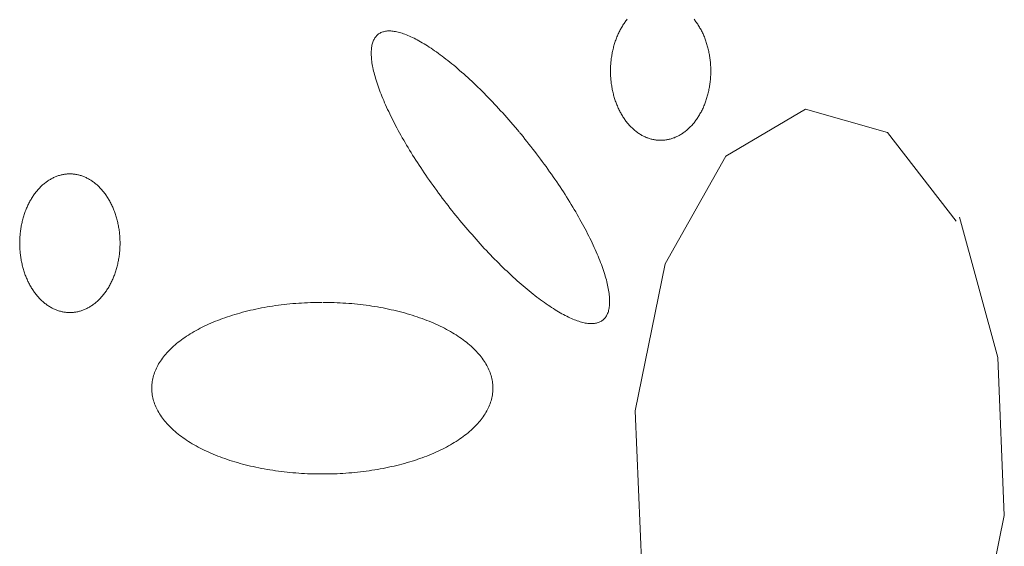
# Model space of a CAD drawing. Units: millimetres. Extents: x -1232 to 851, y 0 to 1483.
# Drawn here: x -162 to -135, y 354 to 369 of the extents above; entities that cross this region are included whole.
import ezdxf

# ---------------------------------------------------------------- set-up
doc = ezdxf.new("R2010")
doc.units = ezdxf.units.MM
doc.layers.get('0').update_dxf_attribs({"lineweight": 9})

msp = doc.modelspace()

# ---------------------------------------------------------------- linework, layer by layer
for p, q in [((-140.497, 366.214), (-142.63, 364.947)), ((-138.287, 365.588), (-140.497, 366.214)), ((-136.442, 363.207), (-138.287, 365.588)), ((-142.63, 364.947), (-144.265, 362.062)), ((-135.326, 359.543), (-136.354, 363.314)), ((-144.265, 362.062), (-145.072, 358.108)), ((-135.149, 355.299), (-135.326, 359.543)), ((-145.072, 358.108), (-144.895, 353.864)), ((-135.967, 351.345), (-135.149, 355.299))]:
    msp.add_line(p, q)
for points in [[(-145.285, 368.626), (-145.302, 368.604), (-145.319, 368.582), (-145.336, 368.56), (-145.353, 368.537), (-145.369, 368.513), (-145.385, 368.49), (-145.4, 368.466), (-145.415, 368.441), (-145.43, 368.416), (-145.445, 368.391), (-145.459, 368.365), (-145.473, 368.34), (-145.487, 368.313), (-145.5, 368.287), (-145.513, 368.26), (-145.526, 368.233), (-145.538, 368.205), (-145.55, 368.178), (-145.562, 368.15), (-145.573, 368.121), (-145.584, 368.093), (-145.595, 368.064), (-145.605, 368.035), (-145.615, 368.005), (-145.624, 367.976), (-145.633, 367.946), (-145.642, 367.916), (-145.65, 367.886), (-145.658, 367.855), (-145.666, 367.825), (-145.673, 367.794), (-145.68, 367.763), (-145.686, 367.732), (-145.692, 367.701), (-145.698, 367.669), (-145.703, 367.638), (-145.708, 367.606), (-145.713, 367.575), (-145.717, 367.543), (-145.72, 367.511), (-145.723, 367.479), (-145.726, 367.447), (-145.729, 367.415), (-145.731, 367.382), (-145.732, 367.35), (-145.734, 367.318), (-145.734, 367.286), (-145.735, 367.253), (-145.735, 367.221), (-145.734, 367.189), (-145.734, 367.156), (-145.732, 367.124), (-145.731, 367.092), (-145.729, 367.06), (-145.726, 367.027), (-145.723, 366.995), (-145.72, 366.963), (-145.717, 366.931), (-145.713, 366.9), (-145.708, 366.868), (-145.703, 366.836), (-145.698, 366.805), (-145.692, 366.773), (-145.686, 366.742), (-145.68, 366.711), (-145.673, 366.68), (-145.666, 366.649), (-145.658, 366.619), (-145.65, 366.588), (-145.642, 366.558), (-145.633, 366.528), (-145.624, 366.498), (-145.615, 366.469), (-145.605, 366.44), (-145.595, 366.41), (-145.584, 366.382), (-145.573, 366.353), (-145.562, 366.325), (-145.55, 366.297), (-145.538, 366.269), (-145.526, 366.241), (-145.513, 366.214), (-145.5, 366.187), (-145.487, 366.161), (-145.473, 366.135), (-145.459, 366.109), (-145.445, 366.083), (-145.43, 366.058), (-145.415, 366.033), (-145.4, 366.009), (-145.384, 365.985), (-145.369, 365.961), (-145.352, 365.938), (-145.336, 365.915), (-145.319, 365.892), (-145.302, 365.87), (-145.285, 365.848), (-145.267, 365.827), (-145.249, 365.806), (-145.231, 365.786), (-145.213, 365.765), (-145.194, 365.746), (-145.175, 365.727), (-145.156, 365.708), (-145.137, 365.69), (-145.117, 365.672), (-145.098, 365.655), (-145.078, 365.638), (-145.057, 365.622), (-145.037, 365.606), (-145.016, 365.591), (-144.996, 365.576), (-144.975, 365.561), (-144.954, 365.548), (-144.932, 365.534), (-144.911, 365.521), (-144.889, 365.509), (-144.867, 365.497), (-144.845, 365.486), (-144.823, 365.475), (-144.801, 365.465), (-144.779, 365.455), (-144.756, 365.446), (-144.734, 365.438), (-144.711, 365.43), (-144.688, 365.422), (-144.666, 365.415), (-144.643, 365.409), (-144.62, 365.403), (-144.597, 365.398), (-144.573, 365.393), (-144.55, 365.389), (-144.527, 365.385), (-144.504, 365.382), (-144.48, 365.379), (-144.457, 365.378), (-144.434, 365.376), (-144.41, 365.375), (-144.387, 365.375), (-144.363, 365.375), (-144.34, 365.376), (-144.317, 365.378), (-144.293, 365.38), (-144.27, 365.382), (-144.247, 365.385), (-144.223, 365.389), (-144.2, 365.393), (-144.177, 365.398), (-144.154, 365.403), (-144.131, 365.409), (-144.108, 365.415), (-144.085, 365.422), (-144.063, 365.43), (-144.04, 365.438), (-144.017, 365.446), (-143.995, 365.456), (-143.973, 365.465), (-143.95, 365.475), (-143.928, 365.486), (-143.906, 365.497), (-143.885, 365.509), (-143.863, 365.522), (-143.841, 365.534), (-143.82, 365.548), (-143.799, 365.562), (-143.778, 365.576), (-143.757, 365.591), (-143.737, 365.606), (-143.716, 365.622), (-143.696, 365.638), (-143.676, 365.655), (-143.656, 365.672), (-143.637, 365.69), (-143.617, 365.708), (-143.598, 365.727), (-143.58, 365.746), (-143.561, 365.766), (-143.543, 365.786), (-143.524, 365.806), (-143.507, 365.827), (-143.489, 365.848), (-143.472, 365.87), (-143.455, 365.892), (-143.438, 365.915), (-143.421, 365.938), (-143.405, 365.961), (-143.389, 365.985), (-143.374, 366.009), (-143.359, 366.034), (-143.344, 366.058), (-143.329, 366.084), (-143.315, 366.109), (-143.301, 366.135), (-143.287, 366.161), (-143.274, 366.188), (-143.261, 366.215), (-143.248, 366.242), (-143.235, 366.269), (-143.224, 366.297), (-143.212, 366.325), (-143.201, 366.353), (-143.19, 366.382), (-143.179, 366.411), (-143.169, 366.44), (-143.159, 366.469), (-143.15, 366.499), (-143.141, 366.529), (-143.132, 366.559), (-143.123, 366.589), (-143.115, 366.619), (-143.108, 366.65), (-143.101, 366.68), (-143.094, 366.711), (-143.088, 366.742), (-143.082, 366.774), (-143.076, 366.805), (-143.071, 366.837), (-143.066, 366.868), (-143.061, 366.9), (-143.057, 366.932), (-143.054, 366.964), (-143.05, 366.996), (-143.048, 367.028), (-143.045, 367.06), (-143.043, 367.092), (-143.042, 367.124), (-143.04, 367.157), (-143.04, 367.189), (-143.039, 367.221), (-143.039, 367.254), (-143.04, 367.286), (-143.04, 367.318), (-143.042, 367.351), (-143.043, 367.383), (-143.045, 367.415), (-143.048, 367.447), (-143.05, 367.479), (-143.054, 367.511), (-143.057, 367.543), (-143.061, 367.575), (-143.066, 367.607), (-143.071, 367.638), (-143.076, 367.67), (-143.082, 367.701), (-143.088, 367.732), (-143.094, 367.764), (-143.101, 367.794), (-143.108, 367.825), (-143.116, 367.856), (-143.124, 367.886), (-143.132, 367.916), (-143.141, 367.946), (-143.15, 367.976), (-143.159, 368.006), (-143.169, 368.035), (-143.179, 368.064), (-143.19, 368.093), (-143.201, 368.122), (-143.212, 368.15), (-143.224, 368.178), (-143.236, 368.206), (-143.248, 368.233), (-143.261, 368.26), (-143.274, 368.287), (-143.287, 368.314), (-143.301, 368.34), (-143.315, 368.366), (-143.329, 368.391), (-143.344, 368.416), (-143.359, 368.441), (-143.374, 368.466), (-143.39, 368.49), (-143.405, 368.514), (-143.422, 368.537), (-143.438, 368.56), (-143.455, 368.582), (-143.472, 368.605), (-143.489, 368.626)], [(-148.193, 365.604), (-148.193, 365.604), (-148.288, 365.716), (-148.357, 365.797), (-148.411, 365.86), (-148.466, 365.923), (-148.521, 365.986), (-148.576, 366.048), (-148.632, 366.109), (-148.687, 366.17), (-148.742, 366.231), (-148.798, 366.291), (-148.853, 366.35), (-148.909, 366.409), (-148.965, 366.467), (-149.02, 366.524), (-149.076, 366.581), (-149.131, 366.637), (-149.187, 366.693), (-149.242, 366.748), (-149.298, 366.802), (-149.353, 366.855), (-149.408, 366.908), (-149.463, 366.96), (-149.518, 367.011), (-149.573, 367.061), (-149.627, 367.111), (-149.681, 367.159), (-149.735, 367.207), (-149.789, 367.254), (-149.843, 367.3), (-149.896, 367.346), (-149.949, 367.39), (-150.002, 367.433), (-150.054, 367.476), (-150.106, 367.517), (-150.158, 367.558), (-150.21, 367.598), (-150.261, 367.637), (-150.311, 367.674), (-150.361, 367.711), (-150.411, 367.747), (-150.461, 367.782), (-150.51, 367.815), (-150.558, 367.848), (-150.606, 367.88), (-150.653, 367.91), (-150.7, 367.94), (-150.747, 367.968), (-150.793, 367.996), (-150.838, 368.022), (-150.883, 368.047), (-150.927, 368.071), (-150.971, 368.094), (-151.014, 368.116), (-151.056, 368.137), (-151.098, 368.156), (-151.139, 368.175), (-151.179, 368.192), (-151.219, 368.208), (-151.258, 368.223), (-151.297, 368.237), (-151.335, 368.25), (-151.372, 368.261), (-151.408, 368.272), (-151.443, 368.281), (-151.478, 368.289), (-151.512, 368.296), (-151.545, 368.301), (-151.578, 368.306), (-151.61, 368.309), (-151.64, 368.311), (-151.671, 368.312), (-151.7, 368.312), (-151.728, 368.311), (-151.756, 368.308), (-151.783, 368.304), (-151.809, 368.299), (-151.834, 368.293), (-151.858, 368.286), (-151.881, 368.277), (-151.904, 368.267), (-151.925, 368.257), (-151.946, 368.245), (-151.966, 368.231), (-151.985, 368.217), (-152.003, 368.202), (-152.02, 368.185), (-152.036, 368.167), (-152.051, 368.148), (-152.065, 368.128), (-152.079, 368.107), (-152.091, 368.085), (-152.102, 368.061), (-152.113, 368.037), (-152.122, 368.011), (-152.131, 367.984), (-152.139, 367.956), (-152.145, 367.927), (-152.151, 367.897), (-152.156, 367.866), (-152.16, 367.834), (-152.162, 367.801), (-152.164, 367.767), (-152.165, 367.732), (-152.165, 367.696), (-152.164, 367.659), (-152.162, 367.62), (-152.159, 367.581), (-152.155, 367.541), (-152.151, 367.5), (-152.145, 367.458), (-152.138, 367.415), (-152.13, 367.371), (-152.121, 367.327), (-152.112, 367.281), (-152.101, 367.235), (-152.09, 367.187), (-152.077, 367.139), (-152.064, 367.09), (-152.049, 367.04), (-152.034, 366.989), (-152.018, 366.938), (-152.001, 366.886), (-151.983, 366.833), (-151.964, 366.779), (-151.944, 366.725), (-151.923, 366.67), (-151.901, 366.614), (-151.879, 366.557), (-151.855, 366.5), (-151.831, 366.442), (-151.806, 366.384), (-151.78, 366.325), (-151.753, 366.265), (-151.725, 366.205), (-151.697, 366.145), (-151.667, 366.083), (-151.637, 366.022), (-151.606, 365.959), (-151.575, 365.897), (-151.542, 365.834), (-151.509, 365.77), (-151.475, 365.706), (-151.44, 365.641), (-151.404, 365.577), (-151.368, 365.512), (-151.331, 365.446), (-151.293, 365.38), (-151.254, 365.314), (-151.215, 365.248), (-151.175, 365.181), (-151.135, 365.114), (-151.094, 365.047), (-151.052, 364.98), (-151.009, 364.912), (-150.966, 364.845), (-150.923, 364.777), (-150.878, 364.709), (-150.833, 364.641), (-150.788, 364.573), (-150.742, 364.505), (-150.696, 364.436), (-150.649, 364.368), (-150.601, 364.3), (-150.553, 364.232), (-150.504, 364.164), (-150.456, 364.096), (-150.406, 364.028), (-150.356, 363.96), (-150.306, 363.892), (-150.255, 363.824), (-150.204, 363.757), (-150.153, 363.69), (-150.101, 363.623), (-150.049, 363.556), (-149.996, 363.489), (-149.944, 363.423), (-149.891, 363.357), (-149.837, 363.291), (-149.784, 363.226), (-149.73, 363.161), (-149.676, 363.096), (-149.621, 363.032), (-149.567, 362.968), (-149.512, 362.905), (-149.457, 362.842), (-149.402, 362.779), (-149.347, 362.717), (-149.292, 362.656), (-149.236, 362.595), (-149.181, 362.534), (-149.126, 362.474), (-149.07, 362.415), (-149.014, 362.356), (-148.959, 362.298), (-148.903, 362.241), (-148.848, 362.184), (-148.792, 362.127), (-148.737, 362.072), (-148.681, 362.017), (-148.626, 361.963), (-148.571, 361.91), (-148.515, 361.857), (-148.46, 361.805), (-148.406, 361.754), (-148.351, 361.704), (-148.296, 361.654), (-148.242, 361.605), (-148.188, 361.558), (-148.134, 361.511), (-148.081, 361.465), (-148.027, 361.419), (-147.974, 361.375), (-147.921, 361.331), (-147.869, 361.289), (-147.817, 361.247), (-147.765, 361.207), (-147.714, 361.167), (-147.663, 361.128), (-147.612, 361.09), (-147.562, 361.054), (-147.512, 361.018), (-147.463, 360.983), (-147.414, 360.95), (-147.365, 360.917), (-147.317, 360.885), (-147.27, 360.855), (-147.223, 360.825), (-147.177, 360.797), (-147.131, 360.769), (-147.085, 360.743), (-147.04, 360.718), (-146.996, 360.694), (-146.953, 360.671), (-146.91, 360.649), (-146.867, 360.628), (-146.826, 360.609), (-146.784, 360.59), (-146.744, 360.573), (-146.704, 360.557), (-146.665, 360.542), (-146.627, 360.528), (-146.589, 360.515), (-146.552, 360.503), (-146.516, 360.493), (-146.48, 360.484), (-146.445, 360.476), (-146.411, 360.469), (-146.378, 360.463), (-146.345, 360.459), (-146.314, 360.456), (-146.283, 360.453), (-146.253, 360.453), (-146.224, 360.453), (-146.195, 360.454), (-146.167, 360.457), (-146.141, 360.461), (-146.115, 360.466), (-146.09, 360.472), (-146.065, 360.479), (-146.042, 360.488), (-146.02, 360.497), (-145.998, 360.508), (-145.977, 360.52), (-145.958, 360.533), (-145.939, 360.548), (-145.921, 360.563), (-145.904, 360.58), (-145.888, 360.598), (-145.872, 360.617), (-145.858, 360.637), (-145.845, 360.658), (-145.832, 360.68), (-145.821, 360.704), (-145.811, 360.728), (-145.801, 360.754), (-145.792, 360.781), (-145.785, 360.808), (-145.778, 360.837), (-145.772, 360.867), (-145.768, 360.898), (-145.764, 360.93), (-145.761, 360.964), (-145.759, 360.998), (-145.758, 361.033), (-145.758, 361.069), (-145.759, 361.106), (-145.761, 361.144), (-145.764, 361.183), (-145.768, 361.224), (-145.773, 361.265), (-145.779, 361.307), (-145.785, 361.35), (-145.793, 361.393), (-145.802, 361.438), (-145.812, 361.484), (-145.822, 361.53), (-145.834, 361.578), (-145.846, 361.626), (-145.86, 361.675), (-145.874, 361.725), (-145.889, 361.775), (-145.906, 361.827), (-145.923, 361.879), (-145.941, 361.932), (-145.96, 361.986), (-145.98, 362.04), (-146, 362.095), (-146.022, 362.151), (-146.045, 362.207), (-146.068, 362.265), (-146.092, 362.322), (-146.117, 362.381), (-146.143, 362.44), (-146.17, 362.499), (-146.198, 362.559), (-146.227, 362.62), (-146.256, 362.681), (-146.286, 362.743), (-146.317, 362.805), (-146.349, 362.868), (-146.381, 362.931), (-146.415, 362.995), (-146.449, 363.059), (-146.484, 363.123), (-146.519, 363.188), (-146.556, 363.253), (-146.593, 363.319), (-146.631, 363.385), (-146.669, 363.451), (-146.708, 363.517), (-146.748, 363.584), (-146.789, 363.651), (-146.83, 363.718), (-146.872, 363.785), (-146.914, 363.853), (-146.957, 363.92), (-147.001, 363.988), (-147.045, 364.056), (-147.09, 364.124), (-147.135, 364.192), (-147.181, 364.26), (-147.228, 364.328), (-147.275, 364.397), (-147.322, 364.465), (-147.37, 364.533), (-147.419, 364.601), (-147.468, 364.669), (-147.517, 364.737), (-147.567, 364.805), (-147.617, 364.873), (-147.668, 364.94), (-147.719, 365.008), (-147.771, 365.075), (-147.822, 365.142), (-147.875, 365.209), (-147.927, 365.276), (-147.98, 365.342), (-148.033, 365.408), (-148.086, 365.474), (-148.14, 365.539), (-148.18, 365.588)], [(-160.266, 364.474), (-160.266, 364.474), (-160.307, 364.473), (-160.336, 364.471), (-160.36, 364.469), (-160.383, 364.467), (-160.406, 364.464), (-160.429, 364.46), (-160.453, 364.456), (-160.476, 364.451), (-160.499, 364.446), (-160.522, 364.44), (-160.545, 364.433), (-160.568, 364.426), (-160.59, 364.419), (-160.613, 364.411), (-160.636, 364.402), (-160.658, 364.393), (-160.68, 364.383), (-160.703, 364.373), (-160.725, 364.363), (-160.747, 364.351), (-160.768, 364.34), (-160.79, 364.327), (-160.811, 364.314), (-160.833, 364.301), (-160.854, 364.287), (-160.875, 364.273), (-160.896, 364.258), (-160.916, 364.243), (-160.937, 364.227), (-160.957, 364.21), (-160.977, 364.194), (-160.997, 364.176), (-161.016, 364.159), (-161.035, 364.14), (-161.054, 364.122), (-161.073, 364.103), (-161.092, 364.083), (-161.11, 364.063), (-161.128, 364.043), (-161.146, 364.022), (-161.164, 364), (-161.181, 363.979), (-161.198, 363.956), (-161.215, 363.934), (-161.231, 363.911), (-161.248, 363.888), (-161.263, 363.864), (-161.279, 363.84), (-161.294, 363.815), (-161.309, 363.79), (-161.324, 363.765), (-161.338, 363.74), (-161.352, 363.714), (-161.366, 363.688), (-161.379, 363.661), (-161.392, 363.634), (-161.405, 363.607), (-161.417, 363.579), (-161.429, 363.552), (-161.441, 363.524), (-161.452, 363.495), (-161.463, 363.467), (-161.474, 363.438), (-161.484, 363.409), (-161.494, 363.38), (-161.503, 363.35), (-161.512, 363.32), (-161.521, 363.29), (-161.529, 363.26), (-161.537, 363.23), (-161.545, 363.199), (-161.552, 363.168), (-161.559, 363.137), (-161.565, 363.106), (-161.571, 363.075), (-161.577, 363.044), (-161.582, 363.012), (-161.587, 362.981), (-161.592, 362.949), (-161.596, 362.917), (-161.599, 362.885), (-161.602, 362.853), (-161.605, 362.821), (-161.608, 362.789), (-161.61, 362.757), (-161.611, 362.724), (-161.613, 362.692), (-161.613, 362.66), (-161.614, 362.627), (-161.614, 362.595), (-161.613, 362.563), (-161.613, 362.53), (-161.611, 362.498), (-161.61, 362.466), (-161.608, 362.434), (-161.605, 362.402), (-161.602, 362.37), (-161.599, 362.338), (-161.596, 362.306), (-161.591, 362.274), (-161.587, 362.242), (-161.582, 362.21), (-161.577, 362.179), (-161.571, 362.148), (-161.565, 362.116), (-161.559, 362.085), (-161.552, 362.054), (-161.545, 362.024), (-161.537, 361.993), (-161.529, 361.963), (-161.521, 361.932), (-161.512, 361.902), (-161.503, 361.873), (-161.494, 361.843), (-161.484, 361.814), (-161.474, 361.785), (-161.463, 361.756), (-161.452, 361.727), (-161.441, 361.699), (-161.429, 361.671), (-161.417, 361.643), (-161.405, 361.616), (-161.392, 361.588), (-161.379, 361.562), (-161.366, 361.535), (-161.352, 361.509), (-161.338, 361.483), (-161.324, 361.457), (-161.309, 361.432), (-161.294, 361.407), (-161.279, 361.383), (-161.263, 361.359), (-161.247, 361.335), (-161.231, 361.312), (-161.215, 361.289), (-161.198, 361.266), (-161.181, 361.244), (-161.164, 361.222), (-161.146, 361.201), (-161.128, 361.18), (-161.11, 361.16), (-161.092, 361.14), (-161.073, 361.12), (-161.054, 361.101), (-161.035, 361.082), (-161.016, 361.064), (-160.996, 361.046), (-160.977, 361.029), (-160.957, 361.012), (-160.936, 360.996), (-160.916, 360.98), (-160.895, 360.965), (-160.875, 360.95), (-160.854, 360.936), (-160.832, 360.922), (-160.811, 360.908), (-160.79, 360.896), (-160.768, 360.883), (-160.746, 360.871), (-160.724, 360.86), (-160.702, 360.849), (-160.68, 360.839), (-160.658, 360.83), (-160.635, 360.82), (-160.613, 360.812), (-160.59, 360.804), (-160.567, 360.796), (-160.544, 360.789), (-160.522, 360.783), (-160.499, 360.777), (-160.475, 360.772), (-160.452, 360.767), (-160.429, 360.763), (-160.406, 360.759), (-160.383, 360.756), (-160.359, 360.754), (-160.336, 360.752), (-160.313, 360.75), (-160.289, 360.749), (-160.266, 360.749), (-160.242, 360.749), (-160.219, 360.75), (-160.196, 360.752), (-160.172, 360.754), (-160.149, 360.756), (-160.126, 360.759), (-160.102, 360.763), (-160.079, 360.767), (-160.056, 360.772), (-160.033, 360.777), (-160.01, 360.783), (-159.987, 360.789), (-159.964, 360.796), (-159.941, 360.804), (-159.919, 360.812), (-159.896, 360.821), (-159.874, 360.83), (-159.851, 360.839), (-159.829, 360.85), (-159.807, 360.86), (-159.785, 360.872), (-159.764, 360.883), (-159.742, 360.896), (-159.72, 360.909), (-159.699, 360.922), (-159.678, 360.936), (-159.657, 360.95), (-159.636, 360.965), (-159.616, 360.98), (-159.595, 360.996), (-159.575, 361.012), (-159.555, 361.029), (-159.535, 361.047), (-159.516, 361.064), (-159.496, 361.082), (-159.477, 361.101), (-159.458, 361.12), (-159.44, 361.14), (-159.421, 361.16), (-159.403, 361.18), (-159.386, 361.201), (-159.368, 361.223), (-159.351, 361.244), (-159.334, 361.266), (-159.317, 361.289), (-159.3, 361.312), (-159.284, 361.335), (-159.268, 361.359), (-159.253, 361.383), (-159.237, 361.408), (-159.222, 361.433), (-159.208, 361.458), (-159.194, 361.483), (-159.179, 361.509), (-159.166, 361.535), (-159.152, 361.562), (-159.139, 361.589), (-159.127, 361.616), (-159.114, 361.643), (-159.102, 361.671), (-159.091, 361.699), (-159.08, 361.728), (-159.069, 361.756), (-159.058, 361.785), (-159.048, 361.814), (-159.038, 361.843), (-159.029, 361.873), (-159.019, 361.903), (-159.011, 361.933), (-159.002, 361.963), (-158.994, 361.993), (-158.987, 362.024), (-158.98, 362.055), (-158.973, 362.086), (-158.966, 362.117), (-158.96, 362.148), (-158.955, 362.179), (-158.95, 362.211), (-158.945, 362.242), (-158.94, 362.274), (-158.936, 362.306), (-158.933, 362.338), (-158.929, 362.37), (-158.927, 362.402), (-158.924, 362.434), (-158.922, 362.466), (-158.92, 362.499), (-158.919, 362.531), (-158.918, 362.563), (-158.918, 362.595), (-158.918, 362.628), (-158.918, 362.66), (-158.919, 362.692), (-158.92, 362.725), (-158.922, 362.757), (-158.924, 362.789), (-158.927, 362.821), (-158.929, 362.853), (-158.933, 362.885), (-158.936, 362.917), (-158.94, 362.949), (-158.945, 362.981), (-158.95, 363.012), (-158.955, 363.044), (-158.96, 363.075), (-158.967, 363.107), (-158.973, 363.138), (-158.98, 363.169), (-158.987, 363.199), (-158.995, 363.23), (-159.002, 363.26), (-159.011, 363.291), (-159.02, 363.321), (-159.029, 363.35), (-159.038, 363.38), (-159.048, 363.409), (-159.058, 363.438), (-159.069, 363.467), (-159.08, 363.496), (-159.091, 363.524), (-159.103, 363.552), (-159.115, 363.58), (-159.127, 363.607), (-159.14, 363.634), (-159.153, 363.661), (-159.166, 363.688), (-159.18, 363.714), (-159.194, 363.74), (-159.208, 363.765), (-159.223, 363.791), (-159.238, 363.815), (-159.253, 363.84), (-159.268, 363.864), (-159.284, 363.888), (-159.301, 363.911), (-159.317, 363.934), (-159.334, 363.957), (-159.351, 363.979), (-159.368, 364.001), (-159.386, 364.022), (-159.404, 364.043), (-159.422, 364.063), (-159.44, 364.083), (-159.459, 364.103), (-159.478, 364.122), (-159.497, 364.141), (-159.516, 364.159), (-159.535, 364.177), (-159.555, 364.194), (-159.575, 364.211), (-159.595, 364.227), (-159.616, 364.243), (-159.636, 364.258), (-159.657, 364.273), (-159.678, 364.287), (-159.699, 364.301), (-159.721, 364.315), (-159.742, 364.327), (-159.764, 364.34), (-159.786, 364.351), (-159.807, 364.363), (-159.83, 364.373), (-159.852, 364.384), (-159.874, 364.393), (-159.896, 364.402), (-159.919, 364.411), (-159.942, 364.419), (-159.964, 364.427), (-159.987, 364.433), (-160.01, 364.44), (-160.033, 364.446), (-160.056, 364.451), (-160.079, 364.456), (-160.103, 364.46), (-160.126, 364.464), (-160.149, 364.467), (-160.173, 364.469), (-160.196, 364.471), (-160.219, 364.473), (-160.243, 364.473), (-160.26, 364.474)], [(-153.481, 361.024), (-153.481, 361.024), (-153.621, 361.022), (-153.72, 361.02), (-153.8, 361.018), (-153.879, 361.015), (-153.958, 361.011), (-154.037, 361.006), (-154.116, 361.001), (-154.195, 360.995), (-154.273, 360.989), (-154.352, 360.981), (-154.43, 360.973), (-154.507, 360.965), (-154.585, 360.956), (-154.662, 360.946), (-154.739, 360.935), (-154.815, 360.924), (-154.891, 360.912), (-154.966, 360.899), (-155.041, 360.886), (-155.116, 360.872), (-155.19, 360.857), (-155.264, 360.842), (-155.337, 360.826), (-155.409, 360.81), (-155.481, 360.793), (-155.553, 360.775), (-155.623, 360.756), (-155.693, 360.737), (-155.763, 360.718), (-155.831, 360.698), (-155.899, 360.677), (-155.967, 360.655), (-156.033, 360.633), (-156.099, 360.611), (-156.164, 360.588), (-156.228, 360.564), (-156.291, 360.54), (-156.354, 360.515), (-156.415, 360.49), (-156.476, 360.464), (-156.536, 360.437), (-156.595, 360.41), (-156.653, 360.383), (-156.71, 360.355), (-156.766, 360.327), (-156.821, 360.298), (-156.875, 360.268), (-156.928, 360.239), (-156.98, 360.208), (-157.03, 360.178), (-157.08, 360.146), (-157.129, 360.115), (-157.177, 360.083), (-157.223, 360.05), (-157.269, 360.017), (-157.313, 359.984), (-157.356, 359.951), (-157.398, 359.917), (-157.439, 359.882), (-157.478, 359.848), (-157.517, 359.812), (-157.554, 359.777), (-157.59, 359.741), (-157.625, 359.705), (-157.658, 359.669), (-157.69, 359.633), (-157.721, 359.596), (-157.751, 359.559), (-157.779, 359.521), (-157.806, 359.484), (-157.832, 359.446), (-157.856, 359.408), (-157.88, 359.369), (-157.901, 359.331), (-157.922, 359.292), (-157.941, 359.253), (-157.959, 359.214), (-157.975, 359.175), (-157.99, 359.136), (-158.004, 359.097), (-158.017, 359.057), (-158.028, 359.017), (-158.037, 358.978), (-158.045, 358.938), (-158.052, 358.898), (-158.058, 358.858), (-158.062, 358.818), (-158.065, 358.778), (-158.066, 358.738), (-158.066, 358.698), (-158.065, 358.658), (-158.062, 358.618), (-158.058, 358.578), (-158.052, 358.538), (-158.045, 358.499), (-158.037, 358.459), (-158.027, 358.419), (-158.016, 358.379), (-158.004, 358.34), (-157.99, 358.3), (-157.975, 358.261), (-157.959, 358.222), (-157.941, 358.183), (-157.922, 358.144), (-157.901, 358.106), (-157.879, 358.067), (-157.856, 358.029), (-157.832, 357.991), (-157.806, 357.953), (-157.779, 357.915), (-157.751, 357.878), (-157.721, 357.841), (-157.69, 357.804), (-157.658, 357.767), (-157.624, 357.731), (-157.59, 357.695), (-157.554, 357.659), (-157.516, 357.624), (-157.478, 357.589), (-157.438, 357.554), (-157.398, 357.52), (-157.356, 357.486), (-157.313, 357.452), (-157.268, 357.419), (-157.223, 357.386), (-157.176, 357.354), (-157.129, 357.322), (-157.08, 357.29), (-157.03, 357.259), (-156.979, 357.228), (-156.927, 357.198), (-156.874, 357.168), (-156.82, 357.139), (-156.765, 357.11), (-156.709, 357.081), (-156.652, 357.053), (-156.594, 357.026), (-156.535, 356.999), (-156.475, 356.973), (-156.414, 356.947), (-156.353, 356.922), (-156.29, 356.897), (-156.227, 356.873), (-156.163, 356.849), (-156.098, 356.826), (-156.032, 356.803), (-155.966, 356.781), (-155.899, 356.76), (-155.831, 356.739), (-155.762, 356.719), (-155.692, 356.699), (-155.622, 356.68), (-155.552, 356.662), (-155.48, 356.644), (-155.408, 356.627), (-155.336, 356.611), (-155.263, 356.595), (-155.189, 356.579), (-155.115, 356.565), (-155.041, 356.551), (-154.966, 356.538), (-154.89, 356.525), (-154.814, 356.513), (-154.738, 356.502), (-154.661, 356.491), (-154.584, 356.481), (-154.507, 356.472), (-154.429, 356.463), (-154.351, 356.455), (-154.273, 356.448), (-154.194, 356.442), (-154.115, 356.436), (-154.036, 356.43), (-153.957, 356.426), (-153.878, 356.422), (-153.799, 356.419), (-153.719, 356.417), (-153.64, 356.415), (-153.56, 356.414), (-153.481, 356.414), (-153.401, 356.414), (-153.322, 356.415), (-153.242, 356.417), (-153.163, 356.419), (-153.083, 356.422), (-153.004, 356.426), (-152.925, 356.431), (-152.846, 356.436), (-152.767, 356.442), (-152.689, 356.448), (-152.611, 356.455), (-152.533, 356.463), (-152.455, 356.472), (-152.378, 356.481), (-152.3, 356.491), (-152.224, 356.502), (-152.147, 356.513), (-152.071, 356.525), (-151.996, 356.538), (-151.921, 356.551), (-151.846, 356.565), (-151.772, 356.58), (-151.699, 356.595), (-151.626, 356.611), (-151.553, 356.627), (-151.481, 356.644), (-151.41, 356.662), (-151.339, 356.68), (-151.269, 356.699), (-151.2, 356.719), (-151.131, 356.739), (-151.063, 356.76), (-150.996, 356.781), (-150.929, 356.803), (-150.864, 356.826), (-150.799, 356.849), (-150.735, 356.873), (-150.671, 356.897), (-150.609, 356.922), (-150.547, 356.947), (-150.486, 356.973), (-150.427, 356.999), (-150.368, 357.026), (-150.31, 357.054), (-150.253, 357.082), (-150.197, 357.11), (-150.142, 357.139), (-150.088, 357.168), (-150.035, 357.198), (-149.983, 357.229), (-149.932, 357.259), (-149.882, 357.29), (-149.833, 357.322), (-149.786, 357.354), (-149.739, 357.387), (-149.694, 357.419), (-149.649, 357.453), (-149.606, 357.486), (-149.564, 357.52), (-149.523, 357.555), (-149.484, 357.589), (-149.446, 357.624), (-149.408, 357.66), (-149.372, 357.695), (-149.338, 357.731), (-149.304, 357.768), (-149.272, 357.804), (-149.241, 357.841), (-149.211, 357.878), (-149.183, 357.916), (-149.156, 357.953), (-149.13, 357.991), (-149.106, 358.029), (-149.083, 358.068), (-149.061, 358.106), (-149.04, 358.145), (-149.021, 358.183), (-149.003, 358.222), (-148.987, 358.262), (-148.972, 358.301), (-148.958, 358.34), (-148.946, 358.38), (-148.935, 358.419), (-148.925, 358.459), (-148.917, 358.499), (-148.91, 358.539), (-148.905, 358.579), (-148.9, 358.619), (-148.898, 358.659), (-148.896, 358.699), (-148.896, 358.739), (-148.898, 358.779), (-148.9, 358.819), (-148.905, 358.859), (-148.91, 358.898), (-148.917, 358.938), (-148.925, 358.978), (-148.935, 359.018), (-148.946, 359.057), (-148.958, 359.097), (-148.972, 359.136), (-148.987, 359.176), (-149.004, 359.215), (-149.021, 359.254), (-149.041, 359.293), (-149.061, 359.331), (-149.083, 359.37), (-149.106, 359.408), (-149.131, 359.446), (-149.156, 359.484), (-149.183, 359.522), (-149.212, 359.559), (-149.241, 359.596), (-149.272, 359.633), (-149.305, 359.67), (-149.338, 359.706), (-149.373, 359.742), (-149.409, 359.777), (-149.446, 359.813), (-149.484, 359.848), (-149.524, 359.883), (-149.565, 359.917), (-149.607, 359.951), (-149.65, 359.985), (-149.694, 360.018), (-149.74, 360.051), (-149.786, 360.083), (-149.834, 360.115), (-149.883, 360.147), (-149.932, 360.178), (-149.983, 360.209), (-150.035, 360.239), (-150.088, 360.269), (-150.142, 360.298), (-150.197, 360.327), (-150.253, 360.355), (-150.31, 360.383), (-150.368, 360.411), (-150.427, 360.438), (-150.487, 360.464), (-150.548, 360.49), (-150.609, 360.515), (-150.672, 360.54), (-150.735, 360.564), (-150.799, 360.588), (-150.864, 360.611), (-150.93, 360.634), (-150.997, 360.656), (-151.064, 360.677), (-151.132, 360.698), (-151.201, 360.718), (-151.27, 360.738), (-151.34, 360.757), (-151.411, 360.775), (-151.482, 360.793), (-151.554, 360.81), (-151.626, 360.826), (-151.699, 360.842), (-151.773, 360.857), (-151.847, 360.872), (-151.922, 360.886), (-151.997, 360.899), (-152.072, 360.912), (-152.148, 360.924), (-152.225, 360.935), (-152.301, 360.946), (-152.378, 360.956), (-152.456, 360.965), (-152.534, 360.974), (-152.612, 360.982), (-152.69, 360.989), (-152.768, 360.995), (-152.847, 361.001), (-152.926, 361.006), (-153.005, 361.011), (-153.084, 361.015), (-153.164, 361.018), (-153.243, 361.02), (-153.322, 361.022), (-153.402, 361.023), (-153.461, 361.024)]]:
    msp.add_lwpolyline(points)

doc.saveas('drawing.dxf')
